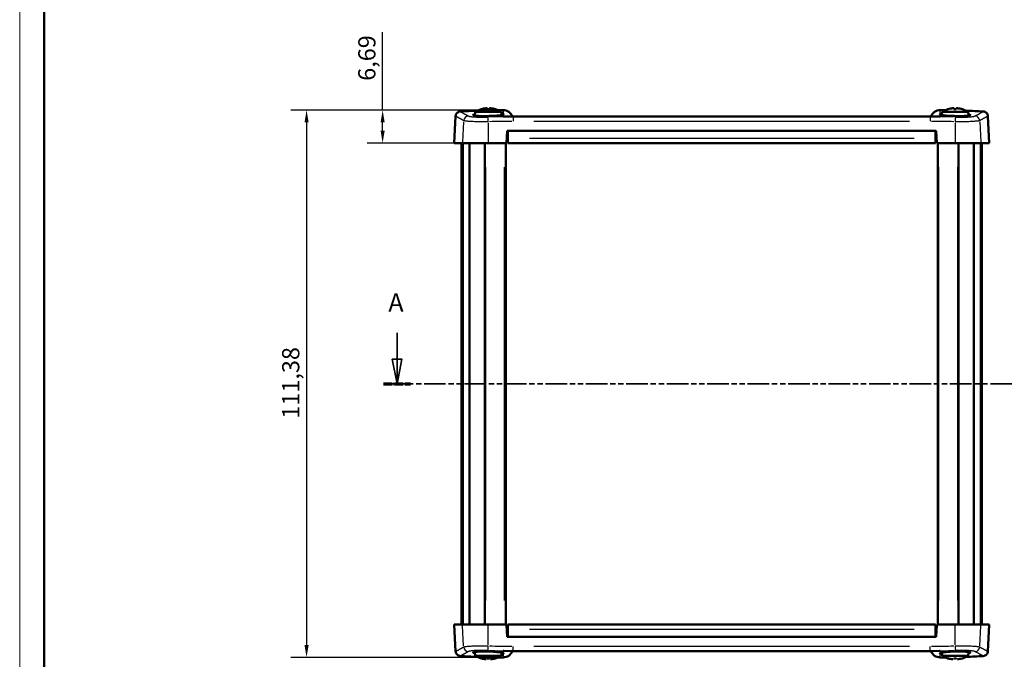
# Model space of a CAD drawing. Extents: x 0 to 594, y 0 to 420.
# Drawn here: x 0 to 200, y 163 to 294 of the extents above; entities that cross this region are included whole.
import ezdxf

# ---------------------------------------------------------------- set-up
doc = ezdxf.new("R2010")
doc.units = 0
doc.linetypes.add('DOUBLE_DASH_CHAIN', pattern=[1.2403, 0.6614, -0.0827, 0.1654, -0.0827, 0.1654, -0.0827])
doc.linetypes.add('LONG_DASH_DOTTED', pattern=[0.3001, 0.2362, -0.0295, 0.0049, -0.0295])
doc.layers.get('0').update_dxf_attribs({"lineweight": 25})
for name, color, linetype, lineweight in [('Geometria schizzo(ISO)', 7, 'Continuous', 50), ('Linee di vista in sezione(ISO)', 7, 'LONG_DASH_DOTTED', 35), ('Quote(ISO)', 7, 'Continuous', 25), ('Spigoli tangenti visibili(ISO)', 251, 'Continuous', 30), ('Spigoli visibili(ISO)', 7, 'Continuous', 50)]:
    doc.layers.add(name, color=color, linetype=linetype, lineweight=lineweight)
doc.styles.add('DEFAULT-ISO~0', font='ARIAL.TTF')
doc.styles.add('Stile testo32', font='ARIAL.TTF')
doc.dimstyles.new('DEFAULT-ISO-Metodo 1b', dxfattribs={"dimtxt": 3.5, "dimasz": 2.5, "dimexe": 3.175, "dimexo": 0, "dimgap": 0.762, "dimtad": 1, "dimtoh": 1, "dimrnd": 1e-08, "dimtxsty": 'DEFAULT-ISO~0', "dimcen": 0.09, "dimdle": 10, "dimclrd": 2, "dimclre": 2, "dimclrt": 6, "dimazin": 2, "dimtfac": 0.714286, "dimtofl": 0, "dimtmove": 0, "dimatfit": 3, "dimfxl": 0, "dimtolj": 1, "dimlwd": 25, "dimlwe": 25, "dimarcsym": 0})

# ---------------------------------------------------------------- blocks, each defined once
blk = doc.blocks.new('Bordi A2')
at = {"layer": 'Geometria schizzo(ISO)', "color": 4, "lineweight": 18, "true_color": 0x00ffff}
blk.add_line((0, 0), (0, 420), dxfattribs=at)
at = {"layer": 'Geometria schizzo(ISO)'}
blk.add_line((5, 5), (5, 415), dxfattribs=at)
blk = doc.blocks.new('SezioneConv2d0')
at = {"layer": 'Linee di vista in sezione(ISO)', "linetype": 'Continuous'}
for p, q in [((76.79, 229.86), (76.79, 224.49)), ((208.48, 229.86), (208.48, 224.49)), ((75.79, 224.49), (76.79, 219.49)), ((77.79, 224.49), (75.79, 224.49)), ((76.79, 224.49), (76.79, 219.49)), ((76.79, 219.49), (77.79, 224.49)), ((207.48, 224.49), (208.48, 219.49)), ((209.48, 224.49), (207.48, 224.49)), ((208.48, 224.49), (208.48, 219.49)), ((208.48, 219.49), (209.48, 224.49))]:
    blk.add_line(p, q, dxfattribs=at)
at = {"layer": 'Linee di vista in sezione(ISO)', "linetype": 'DOUBLE_DASH_CHAIN', "ltscale": 6.636425}
blk.add_line((74.07, 219.49), (211.2, 219.49), dxfattribs=at)
at = {"layer": 'Linee di vista in sezione(ISO)', "lineweight": 70, "ltscale": 7.12503}
for p, q in [((74.07, 219.49), (79.5, 219.49)), ((205.77, 219.49), (211.2, 219.49))]:
    blk.add_line(p, q, dxfattribs=at)
at = {"layer": 'Linee di vista in sezione(ISO)', "linetype": 'Continuous', "flags": 128}
for points in [[(75.79, 224.49), (76.79, 219.49), (77.79, 224.49), (75.79, 224.49)], [(207.48, 224.49), (208.48, 219.49), (209.48, 224.49), (207.48, 224.49)]]:
    blk.add_lwpolyline(points, dxfattribs=at)
at = {"layer": 'Linee di vista in sezione(ISO)'}
for points in [[(75.79, 224.49), (76.79, 219.49), (77.79, 224.49), (75.79, 224.49)], [(207.48, 224.49), (208.48, 219.49), (209.48, 224.49), (207.48, 224.49)]]:
    blk.add_solid(points, dxfattribs=at)
at = {"layer": 'Linee di vista in sezione(ISO)', "insert": (75.02, 232.99), "char_height": 3.75, "attachment_point": 7, "style": 'Stile testo32'}
blk.add_mtext('A', dxfattribs=at)
at = {"layer": 'Linee di vista in sezione(ISO)', "insert": (206.72, 232.99), "char_height": 3.75, "attachment_point": 7, "line_spacing_factor": 2.864053, "style": 'Stile testo32'}
blk.add_mtext('A', dxfattribs=at)
blk = doc.blocks.new('*D24')
at = {"layer": 'Defpoints', "color": 0, "linetype": 'Continuous'}
for p in [(98.38, 275.19), (73.86, 268.49), (88.42, 268.49)]:
    blk.add_point(p, dxfattribs=at)
at = {"layer": 'Quote(ISO)', "color": 2, "linetype": 'Continuous', "lineweight": 25, "true_color": 0xffff00}
for p, q in [((73.86, 275.19), (73.86, 291.03)), ((98.38, 275.19), (70.69, 275.19)), ((73.86, 270.99), (73.86, 272.69)), ((88.42, 268.49), (70.69, 268.49))]:
    blk.add_line(p, q, dxfattribs=at)
at = {"layer": 'Quote(ISO)', "color": 2, "linetype": 'Continuous', "true_color": 0xffff00}
for points in [[(73.45, 272.69), (74.28, 272.69), (73.86, 275.19)], [(73.45, 270.99), (74.28, 270.99), (73.86, 268.49)]]:
    blk.add_solid(points, dxfattribs=at)
at = {"layer": 'Quote(ISO)', "color": 6, "linetype": 'Continuous', "lineweight": 25, "true_color": 0xff00ff, "insert": (68.9, 281.15), "char_height": 3.5, "attachment_point": 1, "rotation": 90, "style": 'DEFAULT-ISO~0'}
blk.add_mtext('\\A1;6,69', dxfattribs=at)
blk = doc.blocks.new('*D25')
at = {"layer": 'Defpoints', "color": 0, "linetype": 'Continuous'}
for p in [(98.38, 275.19), (58.38, 163.8), (98.38, 163.8)]:
    blk.add_point(p, dxfattribs=at)
at = {"layer": 'Quote(ISO)', "color": 2, "linetype": 'Continuous', "lineweight": 25, "true_color": 0xffff00}
for p, q in [((98.38, 275.19), (55.21, 275.19)), ((58.38, 272.69), (58.38, 166.3)), ((98.38, 163.8), (55.21, 163.8))]:
    blk.add_line(p, q, dxfattribs=at)
at = {"layer": 'Quote(ISO)', "color": 2, "linetype": 'Continuous', "true_color": 0xffff00}
for points in [[(57.97, 272.69), (58.8, 272.69), (58.38, 275.19)], [(57.97, 166.3), (58.8, 166.3), (58.38, 163.8)]]:
    blk.add_solid(points, dxfattribs=at)
at = {"layer": 'Quote(ISO)', "color": 6, "linetype": 'Continuous', "lineweight": 25, "true_color": 0xff00ff, "insert": (53.41, 212.39), "char_height": 3.5, "attachment_point": 1, "rotation": 90, "style": 'DEFAULT-ISO~0'}
blk.add_mtext('\\A1;111,38', dxfattribs=at)

msp = doc.modelspace()

# ---------------------------------------------------------------- linework, layer by layer
at = {"layer": 'Spigoli tangenti visibili(ISO)'}
for p, q in [((93.905, 275.369), (93.888, 275.369)), ((95.584, 275.369), (95.16, 275.369)), ((96.855, 275.369), (96.838, 275.369)), ((98.384, 275.184), (98.396, 274.494)), ((187.348, 274.494), (187.36, 275.184)), ((188.905, 275.369), (188.888, 275.369)), ((190.584, 275.369), (190.16, 275.369)), ((191.855, 275.369), (191.838, 275.369)), ((90.351, 272.826), (90.139, 268.722)), ((95.351, 272.613), (95.351, 268.711)), ((98.4, 274.266), (98.406, 273.885)), ((100.422, 273.875), (100.422, 273.872)), ((100.422, 273.838), (100.422, 273.87)), ((100.422, 273.825), (100.422, 272.965)), ((181.077, 273.872), (104.667, 273.872)), ((104.667, 273.836), (181.077, 273.836)), ((181.077, 272.895), (104.667, 272.895)), ((185.322, 273.875), (185.322, 273.872)), ((185.322, 273.838), (185.322, 273.87)), ((185.322, 273.825), (185.322, 272.965)), ((187.337, 273.885), (187.344, 274.266)), ((190.392, 272.613), (190.392, 268.711)), ((195.392, 272.826), (195.604, 268.722)), ((103.722, 269.494), (182.022, 269.494)), ((94.835, 175.394), (94.835, 263.594)), ((98.658, 175.394), (98.658, 263.594)), ((187.085, 175.394), (187.085, 263.594)), ((190.909, 175.394), (190.909, 263.594)), ((90.351, 166.161), (90.139, 170.266)), ((95.351, 166.375), (95.351, 170.277)), ((182.022, 169.494), (103.722, 169.494)), ((190.392, 166.375), (190.392, 170.277)), ((195.392, 166.161), (195.604, 170.266)), ((98.396, 164.494), (98.384, 163.804)), ((98.406, 165.103), (98.4, 164.721)), ((100.422, 165.162), (100.422, 166.023)), ((100.422, 165.15), (100.422, 165.117)), ((100.422, 165.112), (100.422, 165.115)), ((104.667, 166.093), (181.077, 166.093)), ((181.077, 165.152), (104.667, 165.152)), ((104.667, 165.116), (181.077, 165.116)), ((185.322, 165.162), (185.322, 166.023)), ((185.322, 165.15), (185.322, 165.117)), ((185.322, 165.112), (185.322, 165.115)), ((187.344, 164.721), (187.337, 165.103)), ((187.36, 163.804), (187.348, 164.494)), ((93.888, 163.619), (93.905, 163.619)), ((95.16, 163.619), (95.584, 163.619)), ((96.838, 163.619), (96.855, 163.619)), ((188.888, 163.619), (188.905, 163.619)), ((190.16, 163.619), (190.584, 163.619)), ((191.838, 163.619), (191.855, 163.619))]:
    msp.add_line(p, q, dxfattribs=at)
at = {"layer": 'Spigoli tangenti visibili(ISO)', "flags": 128}
for points in [[(89.653, 274.906), (89.654, 274.906), (89.657, 274.904), (89.662, 274.901), (89.67, 274.897), (89.679, 274.892), (89.69, 274.886), (89.704, 274.879), (89.719, 274.87), (89.737, 274.861), (89.756, 274.85), (89.778, 274.838), (89.802, 274.825), (89.827, 274.811), (89.855, 274.796), (89.885, 274.779), (89.917, 274.762), (89.95, 274.743), (89.986, 274.723), (90.024, 274.702), (90.064, 274.68), (90.107, 274.657), (90.151, 274.633), (90.197, 274.607), (90.245, 274.581), (90.296, 274.553), (90.348, 274.524), (90.403, 274.494), (90.459, 274.462), (90.518, 274.43), (90.579, 274.396), (90.641, 274.362), (90.706, 274.326), (90.773, 274.289), (90.842, 274.25), (90.914, 274.211), (90.987, 274.17), (91.062, 274.129), (91.14, 274.086), (91.22, 274.041), (91.301, 273.996)], [(194.442, 273.996), (194.524, 274.041), (194.603, 274.086), (194.681, 274.129), (194.756, 274.17), (194.83, 274.211), (194.901, 274.25), (194.97, 274.289), (195.037, 274.326), (195.102, 274.362), (195.165, 274.396), (195.225, 274.43), (195.284, 274.462), (195.341, 274.494), (195.395, 274.524), (195.448, 274.553), (195.498, 274.581), (195.546, 274.607), (195.592, 274.633), (195.637, 274.657), (195.679, 274.68), (195.719, 274.702), (195.757, 274.723), (195.793, 274.743), (195.827, 274.762), (195.858, 274.779), (195.888, 274.796), (195.916, 274.811), (195.942, 274.825), (195.965, 274.838), (195.987, 274.85), (196.006, 274.861), (196.024, 274.87), (196.039, 274.879), (196.053, 274.886), (196.064, 274.892), (196.073, 274.897), (196.081, 274.901), (196.086, 274.904), (196.089, 274.906), (196.09, 274.906)], [(90.363, 273.054), (90.28, 273.1), (90.2, 273.144), (90.122, 273.186), (90.047, 273.228), (89.973, 273.269), (89.901, 273.308), (89.832, 273.346), (89.764, 273.383), (89.699, 273.419), (89.636, 273.453), (89.575, 273.487), (89.516, 273.519), (89.459, 273.55), (89.404, 273.58), (89.352, 273.609), (89.301, 273.637), (89.253, 273.663), (89.206, 273.689), (89.162, 273.713), (89.12, 273.736), (89.079, 273.758), (89.041, 273.779), (89.005, 273.799), (88.971, 273.817), (88.939, 273.835), (88.91, 273.851), (88.882, 273.866), (88.856, 273.88), (88.832, 273.893), (88.811, 273.905), (88.791, 273.915), (88.774, 273.925), (88.758, 273.933), (88.745, 273.94), (88.734, 273.946), (88.725, 273.951), (88.717, 273.955), (88.712, 273.958), (88.709, 273.96), (88.708, 273.96)], [(95.351, 272.83), (95.053, 272.824), (94.759, 272.82), (94.467, 272.817), (94.179, 272.816), (93.893, 272.816), (93.61, 272.818), (93.334, 272.82), (93.067, 272.825), (92.808, 272.83), (92.557, 272.837), (92.315, 272.846), (92.082, 272.855), (91.861, 272.866), (91.654, 272.878), (91.459, 272.891), (91.277, 272.905), (91.109, 272.921), (90.954, 272.938), (90.815, 272.955), (90.693, 272.973), (90.586, 272.992), (90.495, 273.012), (90.421, 273.033), (90.363, 273.054)], [(91.301, 273.996), (91.348, 273.975), (91.407, 273.954), (91.48, 273.934), (91.565, 273.915), (91.664, 273.896), (91.777, 273.879), (91.901, 273.862), (92.036, 273.847), (92.182, 273.832), (92.339, 273.819), (92.507, 273.807), (92.686, 273.796), (92.873, 273.786), (93.067, 273.778), (93.269, 273.771), (93.479, 273.765), (93.695, 273.761), (93.919, 273.758), (94.146, 273.757), (94.376, 273.757), (94.609, 273.758), (94.845, 273.761), (95.084, 273.765), (95.325, 273.77)], [(195.381, 273.054), (195.323, 273.033), (195.249, 273.012), (195.158, 272.993), (195.052, 272.973), (194.929, 272.955), (194.79, 272.938), (194.636, 272.921), (194.468, 272.906), (194.287, 272.891), (194.092, 272.878), (193.884, 272.866), (193.662, 272.855), (193.43, 272.846), (193.189, 272.837), (192.939, 272.83), (192.68, 272.825), (192.411, 272.821), (192.134, 272.818), (191.853, 272.816), (191.568, 272.816), (191.28, 272.817), (190.987, 272.82), (190.691, 272.824), (190.392, 272.83)], [(190.418, 273.77), (190.658, 273.765), (190.896, 273.761), (191.131, 273.758), (191.364, 273.757), (191.595, 273.757), (191.824, 273.758), (192.046, 273.761), (192.262, 273.765), (192.471, 273.771), (192.673, 273.778), (192.869, 273.786), (193.057, 273.796), (193.235, 273.807), (193.402, 273.819), (193.559, 273.832), (193.706, 273.846), (193.842, 273.862), (193.966, 273.879), (194.078, 273.896), (194.176, 273.914), (194.262, 273.934), (194.335, 273.954), (194.395, 273.975), (194.442, 273.996)], [(197.035, 273.96), (197.034, 273.96), (197.031, 273.958), (197.026, 273.955), (197.019, 273.951), (197.009, 273.946), (196.998, 273.94), (196.985, 273.933), (196.969, 273.925), (196.952, 273.915), (196.932, 273.905), (196.911, 273.893), (196.887, 273.88), (196.861, 273.866), (196.834, 273.851), (196.804, 273.835), (196.772, 273.817), (196.738, 273.799), (196.702, 273.779), (196.664, 273.758), (196.624, 273.736), (196.581, 273.713), (196.537, 273.689), (196.49, 273.663), (196.442, 273.637), (196.391, 273.609), (196.339, 273.58), (196.284, 273.55), (196.227, 273.519), (196.168, 273.487), (196.107, 273.453), (196.044, 273.419), (195.979, 273.383), (195.911, 273.346), (195.842, 273.308), (195.77, 273.269), (195.697, 273.228), (195.621, 273.186), (195.543, 273.144), (195.463, 273.1), (195.381, 273.054)], [(88.708, 165.028), (88.709, 165.028), (88.712, 165.03), (88.717, 165.032), (88.725, 165.036), (88.734, 165.041), (88.745, 165.047), (88.758, 165.055), (88.774, 165.063), (88.791, 165.072), (88.811, 165.083), (88.832, 165.095), (88.856, 165.108), (88.882, 165.122), (88.91, 165.137), (88.939, 165.153), (88.971, 165.171), (89.005, 165.189), (89.041, 165.209), (89.079, 165.23), (89.12, 165.252), (89.162, 165.275), (89.206, 165.299), (89.253, 165.324), (89.301, 165.351), (89.352, 165.379), (89.404, 165.407), (89.459, 165.437), (89.516, 165.469), (89.575, 165.501), (89.636, 165.534), (89.699, 165.569), (89.764, 165.605), (89.832, 165.642), (89.901, 165.68), (89.973, 165.719), (90.047, 165.76), (90.122, 165.801), (90.2, 165.844), (90.28, 165.888), (90.363, 165.933)], [(91.301, 164.992), (91.22, 164.946), (91.14, 164.902), (91.062, 164.859), (90.987, 164.817), (90.914, 164.777), (90.842, 164.737), (90.773, 164.699), (90.706, 164.662), (90.641, 164.626), (90.579, 164.591), (90.518, 164.558), (90.459, 164.525), (90.403, 164.494), (90.348, 164.464), (90.296, 164.435), (90.245, 164.407), (90.197, 164.38), (90.151, 164.355), (90.107, 164.331), (90.064, 164.307), (90.024, 164.285), (89.986, 164.264), (89.95, 164.245), (89.917, 164.226), (89.885, 164.208), (89.855, 164.192), (89.827, 164.177), (89.802, 164.163), (89.778, 164.15), (89.756, 164.138), (89.737, 164.127), (89.719, 164.117), (89.704, 164.109), (89.69, 164.102), (89.679, 164.096), (89.67, 164.09), (89.662, 164.087), (89.657, 164.084), (89.654, 164.082), (89.653, 164.081)], [(90.363, 165.933), (90.42, 165.955), (90.494, 165.975), (90.585, 165.995), (90.691, 166.014), (90.814, 166.033), (90.954, 166.05), (91.108, 166.067), (91.275, 166.082), (91.457, 166.096), (91.651, 166.11), (91.86, 166.122), (92.081, 166.133), (92.313, 166.142), (92.554, 166.15), (92.804, 166.157), (93.064, 166.163), (93.332, 166.167), (93.609, 166.17), (93.89, 166.172), (94.175, 166.172), (94.463, 166.17), (94.756, 166.168), (95.052, 166.164), (95.351, 166.158)], [(95.325, 165.217), (95.085, 165.223), (94.847, 165.227), (94.612, 165.23), (94.379, 165.231), (94.148, 165.231), (93.92, 165.23), (93.697, 165.227), (93.481, 165.222), (93.272, 165.217), (93.07, 165.21), (92.874, 165.202), (92.686, 165.192), (92.508, 165.181), (92.341, 165.169), (92.184, 165.156), (92.038, 165.141), (91.902, 165.126), (91.777, 165.109), (91.665, 165.092), (91.567, 165.073), (91.481, 165.054), (91.408, 165.034), (91.348, 165.013), (91.301, 164.992)], [(190.392, 166.158), (190.69, 166.164), (190.984, 166.168), (191.276, 166.17), (191.565, 166.172), (191.851, 166.172), (192.133, 166.17), (192.409, 166.167), (192.676, 166.163), (192.935, 166.157), (193.186, 166.15), (193.428, 166.142), (193.661, 166.133), (193.882, 166.122), (194.089, 166.11), (194.284, 166.097), (194.466, 166.082), (194.635, 166.067), (194.789, 166.05), (194.928, 166.033), (195.05, 166.014), (195.157, 165.995), (195.248, 165.975), (195.323, 165.955), (195.381, 165.933)], [(194.442, 164.992), (194.396, 165.013), (194.336, 165.034), (194.263, 165.054), (194.178, 165.073), (194.079, 165.091), (193.967, 165.109), (193.842, 165.126), (193.707, 165.141), (193.561, 165.155), (193.404, 165.169), (193.236, 165.181), (193.057, 165.192), (192.87, 165.201), (192.676, 165.21), (192.474, 165.217), (192.265, 165.222), (192.048, 165.227), (191.824, 165.23), (191.597, 165.231), (191.367, 165.231), (191.134, 165.23), (190.898, 165.227), (190.659, 165.223), (190.418, 165.217)], [(196.09, 164.081), (196.089, 164.082), (196.086, 164.084), (196.081, 164.087), (196.073, 164.09), (196.064, 164.096), (196.053, 164.102), (196.039, 164.109), (196.024, 164.117), (196.006, 164.127), (195.987, 164.138), (195.965, 164.15), (195.942, 164.163), (195.916, 164.177), (195.888, 164.192), (195.858, 164.208), (195.827, 164.226), (195.793, 164.245), (195.757, 164.264), (195.719, 164.285), (195.679, 164.307), (195.637, 164.331), (195.592, 164.355), (195.546, 164.38), (195.498, 164.407), (195.448, 164.435), (195.395, 164.464), (195.341, 164.494), (195.284, 164.525), (195.225, 164.558), (195.165, 164.591), (195.102, 164.626), (195.037, 164.662), (194.97, 164.699), (194.901, 164.737), (194.83, 164.777), (194.756, 164.817), (194.681, 164.859), (194.603, 164.902), (194.524, 164.946), (194.442, 164.992)], [(195.381, 165.933), (195.463, 165.888), (195.543, 165.844), (195.621, 165.801), (195.697, 165.76), (195.77, 165.719), (195.842, 165.68), (195.911, 165.642), (195.979, 165.605), (196.044, 165.569), (196.107, 165.534), (196.168, 165.501), (196.227, 165.469), (196.284, 165.437), (196.339, 165.407), (196.391, 165.379), (196.442, 165.351), (196.49, 165.324), (196.537, 165.299), (196.581, 165.275), (196.624, 165.252), (196.664, 165.23), (196.702, 165.209), (196.738, 165.189), (196.772, 165.171), (196.804, 165.153), (196.834, 165.137), (196.861, 165.122), (196.887, 165.108), (196.911, 165.095), (196.932, 165.083), (196.952, 165.072), (196.969, 165.063), (196.985, 165.055), (196.998, 165.047), (197.009, 165.041), (197.019, 165.036), (197.026, 165.032), (197.031, 165.03), (197.034, 165.028), (197.035, 165.028)]]:
    msp.add_lwpolyline(points, dxfattribs=at)
at = {"layer": 'Spigoli tangenti visibili(ISO)'}
for centre, major_axis, ratio, start_param, end_param in [((91.347, 273.002), (0.485, 0.875), 0.9823332, 0.6329971, 1.9441701), ((95.351, 272.777), (-0.026, 1), 0.0013529, 4.8348182, 6.0963806), ((100.422, 76.958), (197.149, 0), 0.9986295, 1.572089, 1.5953565), ((100.422, 77.001), (-196.163, 0), 0.9986295, 4.7136816, 4.7369492), ((100.422, 74.856), (199.036, 2.015), 0.9998477, 1.5611857, 1.5702963), ((185.322, 74.856), (199.046, 0), 0.9998477, 1.5611796, 1.5702902), ((185.322, 77.001), (-196.163, 0), 0.9986295, 4.6878288, 4.7110963), ((185.322, 76.958), (197.149, 0), 0.9986295, 1.5462361, 1.5695037), ((190.392, 272.777), (0.026, 1), 0.0013529, 0.1868047, 1.4483671), ((194.396, 273.002), (-0.485, 0.875), 0.9823332, 4.3390152, 5.6501883), ((91.347, 165.986), (0.485, -0.875), 0.9823332, 4.3390152, 5.6501883), ((95.351, 166.21), (-0.026, -1), 0.0013529, 0.1868047, 1.4483671), ((100.422, 362.03), (-197.149, 0), 0.9986295, 1.5462361, 1.5695037), ((100.422, 361.987), (196.163, 0), 0.9986295, 4.6878288, 4.7110963), ((100.422, 364.132), (-199.046, 0), 0.9998477, 1.5611796, 1.5702902), ((185.322, 364.132), (-199.036, -2.015), 0.9998477, 1.5611857, 1.5702963), ((185.322, 361.987), (196.163, 0), 0.9986295, 4.7136816, 4.7369492), ((185.322, 362.03), (-197.149, 0), 0.9986295, 1.572089, 1.5953565), ((190.392, 166.21), (0.026, -1), 0.0013529, 4.8348182, 6.0963806), ((194.396, 165.986), (-0.485, -0.875), 0.9823332, 0.6329971, 1.9441701)]:
    msp.add_ellipse(centre, major_axis=major_axis, ratio=ratio, start_param=start_param, end_param=end_param, dxfattribs=at)
at = {"layer": 'Spigoli visibili(ISO)'}
for p, q in [((92.715, 274.83), (92.648, 274.069)), ((92.715, 274.83), (98.028, 274.83)), ((93.922, 275.373), (93.918, 275.373)), ((95.607, 275.373), (95.136, 275.373)), ((96.825, 275.373), (96.821, 275.373)), ((98.028, 274.83), (98.083, 274.204)), ((187.715, 274.83), (187.66, 274.204)), ((187.715, 274.83), (193.028, 274.83)), ((188.922, 275.373), (188.918, 275.373)), ((190.607, 275.373), (190.136, 275.373)), ((191.825, 275.373), (191.821, 275.373)), ((193.028, 274.83), (193.095, 274.069)), ((88.708, 273.96), (88.422, 268.494)), ((98.522, 273.866), (100.422, 273.875)), ((100.422, 273.875), (185.322, 273.875)), ((185.322, 273.875), (187.221, 273.866)), ((197.035, 273.96), (197.322, 268.494)), ((99.222, 270.994), (99.091, 268.494)), ((99.372, 270.994), (99.222, 270.994)), ((99.372, 270.994), (186.372, 270.994)), ((99.372, 269.494), (99.372, 270.994)), ((186.522, 270.994), (186.372, 270.994)), ((186.372, 270.994), (186.372, 269.494)), ((186.653, 268.494), (186.522, 270.994)), ((99.372, 269.494), (99.143, 269.494)), ((99.372, 269.494), (99.372, 268.494)), ((186.6, 269.494), (186.372, 269.494)), ((186.372, 268.494), (186.372, 269.494)), ((90.127, 268.494), (88.422, 268.494)), ((89.921, 170.494), (89.921, 268.494)), ((90.095, 170.494), (90.095, 268.494)), ((95.351, 268.494), (90.127, 268.494)), ((90.153, 170.494), (90.153, 268.494)), ((91.57, 170.494), (91.57, 268.494)), ((94.666, 170.494), (94.666, 268.494)), ((95.351, 268.494), (99.091, 268.494)), ((98.908, 170.494), (98.908, 268.494)), ((186.372, 268.494), (99.372, 268.494)), ((186.653, 268.494), (190.392, 268.494)), ((186.835, 170.494), (186.835, 268.494)), ((195.616, 268.494), (190.392, 268.494)), ((191.077, 170.494), (191.077, 268.494)), ((194.173, 170.494), (194.173, 268.494)), ((195.591, 170.494), (195.591, 268.494)), ((197.322, 268.494), (195.616, 268.494)), ((195.649, 170.494), (195.649, 268.494)), ((195.822, 170.494), (195.822, 268.494)), ((88.422, 170.494), (90.127, 170.494)), ((88.708, 165.028), (88.422, 170.494)), ((90.127, 170.494), (95.351, 170.494)), ((99.091, 170.494), (95.351, 170.494)), ((99.091, 170.494), (99.222, 167.994)), ((99.372, 170.494), (99.372, 169.494)), ((99.372, 170.494), (186.372, 170.494)), ((186.372, 169.494), (186.372, 170.494)), ((186.522, 167.994), (186.653, 170.494)), ((190.392, 170.494), (186.653, 170.494)), ((190.392, 170.494), (195.616, 170.494)), ((195.616, 170.494), (197.322, 170.494)), ((197.035, 165.028), (197.322, 170.494)), ((99.143, 169.494), (99.372, 169.494)), ((99.372, 167.994), (99.372, 169.494)), ((186.372, 169.494), (186.6, 169.494)), ((186.372, 169.494), (186.372, 167.994)), ((99.222, 167.994), (99.372, 167.994)), ((186.372, 167.994), (99.372, 167.994)), ((186.372, 167.994), (186.522, 167.994)), ((92.715, 164.158), (92.648, 164.918)), ((98.028, 164.158), (98.083, 164.784)), ((100.422, 165.112), (98.522, 165.121)), ((185.322, 165.112), (100.422, 165.112)), ((187.221, 165.121), (185.322, 165.112)), ((187.715, 164.158), (187.66, 164.784)), ((193.028, 164.158), (193.095, 164.918)), ((98.028, 164.158), (92.715, 164.158)), ((93.918, 163.614), (93.922, 163.614)), ((95.136, 163.614), (95.607, 163.614)), ((96.821, 163.614), (96.825, 163.614)), ((193.028, 164.158), (187.715, 164.158)), ((188.918, 163.614), (188.922, 163.614)), ((190.136, 163.614), (190.607, 163.614)), ((191.821, 163.614), (191.825, 163.614))]:
    msp.add_line(p, q, dxfattribs=at)
at = {"layer": 'Spigoli visibili(ISO)', "flags": 128}
for points in [[(88.708, 273.96), (88.734, 274.141), (88.793, 274.314), (88.883, 274.474), (88.999, 274.614), (89.14, 274.732), (89.299, 274.821), (89.473, 274.88), (89.653, 274.906)], [(94.916, 275.566), (94.928, 275.567), (94.941, 275.568), (94.954, 275.569), (94.966, 275.57), (94.979, 275.571), (94.991, 275.572), (95.003, 275.572), (95.014, 275.573), (95.025, 275.573), (95.036, 275.573), (95.046, 275.574), (95.055, 275.574), (95.063, 275.574), (95.071, 275.573), (95.079, 275.573), (95.086, 275.573), (95.092, 275.572), (95.097, 275.572), (95.102, 275.571), (95.106, 275.57), (95.109, 275.569), (95.111, 275.568), (95.113, 275.567), (95.113, 275.566)], [(95.63, 275.566), (95.631, 275.567), (95.632, 275.568), (95.634, 275.569), (95.637, 275.57), (95.641, 275.571), (95.646, 275.572), (95.651, 275.572), (95.657, 275.573), (95.664, 275.573), (95.672, 275.573), (95.68, 275.574), (95.689, 275.574), (95.698, 275.574), (95.707, 275.573), (95.718, 275.573), (95.729, 275.573), (95.74, 275.572), (95.752, 275.572), (95.764, 275.571), (95.777, 275.57), (95.789, 275.569), (95.802, 275.568), (95.815, 275.567), (95.827, 275.566)], [(189.916, 275.566), (189.928, 275.567), (189.941, 275.568), (189.954, 275.569), (189.966, 275.57), (189.979, 275.571), (189.991, 275.572), (190.003, 275.572), (190.014, 275.573), (190.025, 275.573), (190.036, 275.573), (190.046, 275.574), (190.055, 275.574), (190.063, 275.574), (190.071, 275.573), (190.079, 275.573), (190.086, 275.573), (190.092, 275.572), (190.097, 275.572), (190.102, 275.571), (190.106, 275.57), (190.109, 275.569), (190.111, 275.568), (190.113, 275.567), (190.113, 275.566)], [(190.63, 275.566), (190.631, 275.567), (190.632, 275.568), (190.634, 275.569), (190.637, 275.57), (190.641, 275.571), (190.646, 275.572), (190.651, 275.572), (190.657, 275.573), (190.664, 275.573), (190.672, 275.573), (190.68, 275.574), (190.689, 275.574), (190.698, 275.574), (190.707, 275.573), (190.718, 275.573), (190.729, 275.573), (190.74, 275.572), (190.752, 275.572), (190.764, 275.571), (190.777, 275.57), (190.789, 275.569), (190.802, 275.568), (190.815, 275.567), (190.827, 275.566)], [(196.09, 274.906), (196.271, 274.88), (196.444, 274.821), (196.604, 274.731), (196.744, 274.614), (196.861, 274.473), (196.95, 274.314), (197.009, 274.14), (197.035, 273.96)], [(98.399, 274.285), (98.266, 274.243), (98.075, 274.202), (97.827, 274.162), (97.532, 274.124), (97.192, 274.09), (96.814, 274.059), (96.409, 274.033), (95.979, 274.011), (95.536, 273.995), (95.093, 273.984), (94.655, 273.98), (94.23, 273.981), (93.832, 273.989), (93.462, 274.002), (93.134, 274.021), (92.85, 274.045), (92.618, 274.074), (92.442, 274.106), (92.325, 274.143), (92.271, 274.181), (92.279, 274.222), (92.35, 274.264), (92.482, 274.306), (92.673, 274.347)], [(98.058, 274.487), (98.077, 274.484), (98.096, 274.482), (98.114, 274.479), (98.131, 274.477), (98.149, 274.474), (98.166, 274.471), (98.182, 274.469), (98.198, 274.466), (98.214, 274.463), (98.229, 274.46), (98.244, 274.458), (98.258, 274.455), (98.272, 274.452), (98.286, 274.449), (98.299, 274.446), (98.312, 274.443), (98.324, 274.44), (98.336, 274.437), (98.347, 274.434), (98.358, 274.431), (98.368, 274.428), (98.378, 274.425), (98.388, 274.422), (98.397, 274.419)], [(98.399, 274.285), (98.413, 274.291), (98.426, 274.297), (98.437, 274.303), (98.447, 274.308), (98.456, 274.314), (98.464, 274.319), (98.47, 274.325), (98.475, 274.33), (98.48, 274.336), (98.482, 274.341), (98.484, 274.347), (98.485, 274.352), (98.484, 274.358), (98.482, 274.364), (98.479, 274.369), (98.475, 274.375), (98.469, 274.381), (98.462, 274.386), (98.454, 274.392), (98.445, 274.398), (98.435, 274.403), (98.423, 274.408), (98.411, 274.414), (98.397, 274.419)], [(98.522, 273.866), (98.517, 273.866), (98.512, 273.866), (98.508, 273.866), (98.503, 273.866), (98.498, 273.866), (98.493, 273.866), (98.488, 273.866), (98.484, 273.865), (98.479, 273.865), (98.474, 273.865), (98.469, 273.865), (98.464, 273.865), (98.46, 273.865), (98.455, 273.864), (98.45, 273.864), (98.445, 273.864), (98.44, 273.864), (98.436, 273.864), (98.431, 273.863), (98.426, 273.863), (98.421, 273.863), (98.416, 273.862), (98.412, 273.862), (98.407, 273.862)], [(187.221, 273.866), (187.226, 273.866), (187.231, 273.866), (187.236, 273.866), (187.24, 273.866), (187.245, 273.866), (187.25, 273.866), (187.255, 273.866), (187.26, 273.865), (187.264, 273.865), (187.269, 273.865), (187.274, 273.865), (187.279, 273.865), (187.284, 273.865), (187.288, 273.864), (187.293, 273.864), (187.298, 273.864), (187.303, 273.864), (187.308, 273.864), (187.312, 273.863), (187.317, 273.863), (187.322, 273.863), (187.327, 273.862), (187.332, 273.862), (187.336, 273.862)], [(187.346, 274.419), (187.332, 274.414), (187.319, 274.408), (187.308, 274.403), (187.298, 274.397), (187.289, 274.392), (187.281, 274.386), (187.274, 274.381), (187.268, 274.375), (187.264, 274.369), (187.261, 274.364), (187.259, 274.358), (187.259, 274.353), (187.259, 274.347), (187.261, 274.341), (187.264, 274.336), (187.268, 274.33), (187.273, 274.325), (187.28, 274.319), (187.287, 274.314), (187.296, 274.308), (187.307, 274.303), (187.318, 274.297), (187.33, 274.291), (187.344, 274.285)], [(187.344, 274.285), (187.478, 274.243), (187.669, 274.202), (187.916, 274.162), (188.212, 274.124), (188.552, 274.09), (188.93, 274.059), (189.335, 274.032), (189.765, 274.011), (190.204, 273.995), (190.648, 273.984), (191.086, 273.98), (191.51, 273.981), (191.911, 273.989), (192.278, 274.002), (192.609, 274.021), (192.892, 274.045), (193.124, 274.074), (193.301, 274.106), (193.417, 274.142), (193.472, 274.181), (193.464, 274.222), (193.393, 274.264), (193.261, 274.306), (193.071, 274.347)], [(187.685, 274.487), (187.666, 274.484), (187.648, 274.482), (187.63, 274.479), (187.612, 274.477), (187.595, 274.474), (187.578, 274.471), (187.561, 274.469), (187.545, 274.466), (187.53, 274.463), (187.514, 274.46), (187.499, 274.458), (187.485, 274.455), (187.471, 274.452), (187.457, 274.449), (187.444, 274.446), (187.432, 274.443), (187.419, 274.44), (187.408, 274.437), (187.396, 274.434), (187.385, 274.431), (187.375, 274.428), (187.365, 274.425), (187.355, 274.422), (187.346, 274.419)], [(89.653, 164.081), (89.472, 164.108), (89.299, 164.167), (89.139, 164.257), (88.999, 164.373), (88.882, 164.514), (88.793, 164.674), (88.734, 164.847), (88.708, 165.028)], [(98.399, 164.702), (98.265, 164.744), (98.074, 164.786), (97.827, 164.826), (97.531, 164.863), (97.192, 164.898), (96.814, 164.929), (96.408, 164.955), (95.979, 164.977), (95.54, 164.993), (95.095, 165.004), (94.657, 165.008), (94.234, 165.007), (93.832, 164.999), (93.465, 164.986), (93.134, 164.967), (92.851, 164.943), (92.619, 164.914), (92.442, 164.881), (92.326, 164.845), (92.271, 164.806), (92.279, 164.766), (92.35, 164.724), (92.482, 164.682), (92.672, 164.641)], [(98.058, 164.501), (98.077, 164.503), (98.096, 164.506), (98.114, 164.508), (98.131, 164.511), (98.148, 164.514), (98.165, 164.516), (98.182, 164.519), (98.198, 164.522), (98.214, 164.524), (98.229, 164.527), (98.244, 164.53), (98.258, 164.533), (98.272, 164.536), (98.286, 164.539), (98.299, 164.542), (98.312, 164.545), (98.324, 164.547), (98.336, 164.55), (98.347, 164.553), (98.358, 164.557), (98.368, 164.56), (98.378, 164.563), (98.388, 164.566), (98.397, 164.569)], [(98.397, 164.569), (98.411, 164.574), (98.424, 164.579), (98.435, 164.585), (98.446, 164.59), (98.455, 164.596), (98.463, 164.601), (98.469, 164.607), (98.475, 164.613), (98.479, 164.618), (98.482, 164.624), (98.484, 164.63), (98.485, 164.635), (98.484, 164.641), (98.482, 164.646), (98.479, 164.652), (98.475, 164.657), (98.47, 164.663), (98.463, 164.668), (98.456, 164.674), (98.447, 164.68), (98.437, 164.685), (98.425, 164.691), (98.413, 164.696), (98.399, 164.702)], [(98.522, 165.121), (98.517, 165.121), (98.512, 165.122), (98.508, 165.122), (98.503, 165.122), (98.498, 165.122), (98.493, 165.122), (98.488, 165.122), (98.484, 165.122), (98.479, 165.122), (98.474, 165.122), (98.469, 165.123), (98.464, 165.123), (98.46, 165.123), (98.455, 165.123), (98.45, 165.123), (98.445, 165.124), (98.44, 165.124), (98.436, 165.124), (98.431, 165.124), (98.426, 165.125), (98.421, 165.125), (98.416, 165.125), (98.412, 165.126), (98.407, 165.126)], [(187.221, 165.121), (187.226, 165.121), (187.231, 165.122), (187.236, 165.122), (187.24, 165.122), (187.245, 165.122), (187.25, 165.122), (187.255, 165.122), (187.26, 165.122), (187.264, 165.122), (187.269, 165.122), (187.274, 165.123), (187.279, 165.123), (187.284, 165.123), (187.288, 165.123), (187.293, 165.123), (187.298, 165.124), (187.303, 165.124), (187.308, 165.124), (187.312, 165.124), (187.317, 165.125), (187.322, 165.125), (187.327, 165.125), (187.332, 165.126), (187.336, 165.126)], [(187.344, 164.702), (187.33, 164.696), (187.318, 164.691), (187.306, 164.685), (187.296, 164.679), (187.287, 164.674), (187.279, 164.668), (187.273, 164.663), (187.268, 164.657), (187.264, 164.652), (187.261, 164.646), (187.259, 164.641), (187.259, 164.635), (187.259, 164.63), (187.261, 164.624), (187.264, 164.618), (187.269, 164.613), (187.274, 164.607), (187.281, 164.601), (187.289, 164.596), (187.298, 164.59), (187.308, 164.585), (187.32, 164.579), (187.332, 164.574), (187.346, 164.569)], [(187.344, 164.702), (187.478, 164.744), (187.669, 164.786), (187.916, 164.826), (188.211, 164.863), (188.552, 164.898), (188.929, 164.929), (189.335, 164.955), (189.765, 164.977), (190.207, 164.993), (190.651, 165.004), (191.089, 165.008), (191.513, 165.007), (191.912, 164.999), (192.281, 164.986), (192.61, 164.967), (192.894, 164.943), (193.126, 164.914), (193.301, 164.881), (193.418, 164.845), (193.472, 164.806), (193.464, 164.765), (193.393, 164.724), (193.261, 164.682), (193.07, 164.64)], [(187.685, 164.501), (187.666, 164.503), (187.647, 164.506), (187.629, 164.508), (187.612, 164.511), (187.594, 164.514), (187.578, 164.516), (187.561, 164.519), (187.545, 164.522), (187.529, 164.525), (187.514, 164.527), (187.499, 164.53), (187.485, 164.533), (187.471, 164.536), (187.457, 164.539), (187.444, 164.542), (187.432, 164.545), (187.419, 164.548), (187.408, 164.551), (187.396, 164.554), (187.385, 164.557), (187.375, 164.56), (187.365, 164.563), (187.355, 164.566), (187.346, 164.569)], [(197.035, 165.028), (197.009, 164.847), (196.95, 164.674), (196.861, 164.514), (196.744, 164.373), (196.603, 164.256), (196.444, 164.167), (196.271, 164.108), (196.09, 164.081)]]:
    msp.add_lwpolyline(points, dxfattribs=at)
at = {"layer": 'Spigoli visibili(ISO)'}
for centre, radius, start, end in [((100.422, 75.196), 200, 92.08925, 93.08651), ((95.372, 270.594), 5, 107.25865, 122.09871), ((93.918, 275.271), 0.102, 90, 107.25865), ((96.825, 275.271), 0.102, 72.74135, 90), ((95.372, 270.594), 5, 57.90129, 72.74135), ((100.422, 75.196), 200, 90.58386, 90.87169), ((98.404, 273.186), 2, 20.15644, 90.58386), ((187.339, 273.186), 2, 89.41614, 159.84356), ((185.322, 75.196), 200, 89.12831, 89.41614), ((190.372, 270.594), 5, 107.25865, 122.09871), ((188.918, 275.271), 0.102, 90, 107.25865), ((191.825, 275.271), 0.102, 72.74135, 90), ((190.372, 270.594), 5, 57.90129, 72.74135), ((185.322, 75.196), 200, 86.91349, 87.91075), ((98.404, 165.802), 2, 269.41614, 339.84356), ((187.339, 165.802), 2, 200.15644, 270.58386), ((100.422, 363.791), 200, 266.91349, 267.91075), ((95.372, 168.394), 5, 237.90129, 252.74135), ((93.918, 163.716), 0.102, 252.74135, 270), ((96.825, 163.716), 0.102, 270, 287.25865), ((95.372, 168.394), 5, 287.25865, 302.09871), ((100.422, 363.791), 200, 269.12831, 269.41614), ((185.322, 363.791), 200, 270.58386, 270.87169), ((190.372, 168.394), 5, 237.90129, 252.74135), ((188.918, 163.716), 0.102, 252.74135, 270), ((191.825, 163.716), 0.102, 270, 287.25865), ((190.372, 168.394), 5, 287.25865, 302.09871), ((185.322, 363.791), 200, 272.08925, 273.08651)]:
    msp.add_arc(centre, radius, start, end, dxfattribs=at)
for centre, major_axis, ratio, start_param, end_param in [((95.373, 270.609), (4.986, -0.324), 0.9961786, 1.7269314, 1.9331085), ((95.544, 270.609), (-0.436, 4.978), 0.0056624, 5.9855038, 6.1916809), ((95.199, 270.609), (0.436, 4.978), 0.0056624, 0.0915044, 0.2976815), ((95.371, 270.609), (4.986, 0.324), 0.9961786, 1.2084842, 1.4146613), ((190.373, 270.609), (4.986, -0.324), 0.9961786, 1.7269314, 1.9331085), ((190.544, 270.609), (-0.436, 4.978), 0.0056624, 5.9855038, 6.1916809), ((190.199, 270.609), (0.436, 4.978), 0.0056624, 0.0915044, 0.2976815), ((190.371, 270.609), (4.986, 0.324), 0.9961786, 1.2084842, 1.4146613), ((95.373, 168.379), (-4.986, -0.324), 0.9961786, 1.2084842, 1.4146613), ((95.544, 168.379), (-0.436, -4.978), 0.0056624, 0.0915044, 0.2976815), ((95.199, 168.379), (0.436, -4.978), 0.0056624, 5.9855038, 6.1916809), ((95.371, 168.379), (-4.986, 0.324), 0.9961786, 1.7269314, 1.9331085), ((190.373, 168.379), (-4.986, -0.324), 0.9961786, 1.2084842, 1.4146613), ((190.544, 168.379), (-0.436, -4.978), 0.0056624, 0.0915044, 0.2976815), ((190.199, 168.379), (0.436, -4.978), 0.0056624, 5.9855038, 6.1916809), ((190.371, 168.379), (-4.986, 0.324), 0.9961786, 1.7269314, 1.9331085)]:
    msp.add_ellipse(centre, major_axis=major_axis, ratio=ratio, start_param=start_param, end_param=end_param, dxfattribs=at)

# ---------------------------------------------------------------- block references
msp.add_blockref('Bordi A2', (0, 0))
at = {"layer": 'Linee di vista in sezione(ISO)'}
msp.add_blockref('SezioneConv2d0', (0, 0), dxfattribs=at)

# ---------------------------------------------------------------- dimensions: what is measured, and where the dimension line sits
at = {"layer": 'Quote(ISO)', "color": 2, "linetype": 'Continuous', "lineweight": 25, "true_color": 0xffff00}
for base, p2, override, picture, middle in [((73.864, 268.494), (88.422, 268.494), {"dimtoh": 0, "dimdec": 2, "dimtp": 0, "dimtm": 0, "dimtdec": 2}, '*D24', (73.864, 285.704)), ((58.384, 163.802), (98.384, 163.802), {"dimtoh": 0, "dimdec": 2, "dimtp": 0, "dimtm": 0, "dimtdec": 2, "dimtmove": 1}, '*D25', (58.384, 219.494))]:
    dim = msp.add_linear_dim(base=base, p1=(98.384, 275.186), p2=p2, angle=90, dimstyle='DEFAULT-ISO-Metodo 1b', override=override, dxfattribs=at)
    dim.commit()
    dim.dimension.update_dxf_attribs({"geometry": picture, "text_midpoint": middle, "dimtype": 160})

doc.saveas('drawing.dxf')
